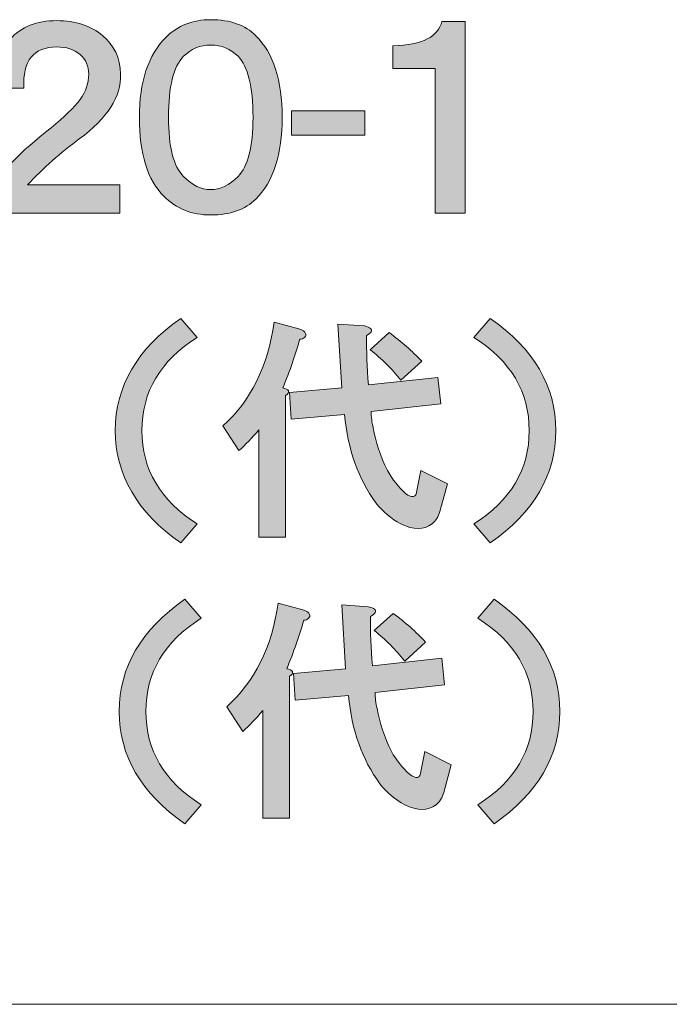
# Model space of a CAD drawing. Units: inches. Extents: x -89 to 301, y 9 to 286.
# Drawn here: x 274 to 284, y 9 to 25 of the extents above; entities that cross this region are included whole.
import ezdxf

# ---------------------------------------------------------------- set-up
doc = ezdxf.new("R2010")
doc.units = ezdxf.units.IN
doc.header["$MEASUREMENT"] = 0
doc.layers.add('_U+30EC_U+30A4_U+30E4_U+30FC 1', color=7, linetype='Continuous')

msp = doc.modelspace()

# ---------------------------------------------------------------- hatches: boundary and pattern name
at = {"layer": '_U+30EC_U+30A4_U+30E4_U+30FC 1'}
h = msp.add_hatch(color=7, dxfattribs=at)
h.dxf.hatch_style = 2
edge = h.paths.add_edge_path()
edge.add_spline(control_points=[(275.471, 24.921), (275.65, 24.772), (275.745, 24.567), (275.755, 24.308), (275.765, 23.949), (275.546, 23.605), (275.097, 23.276), (274.798, 23.056), (274.523, 22.812), (274.274, 22.543), (274.274, 22.543), (275.74, 22.543), (275.74, 22.543), (275.74, 22.543), (275.74, 22.094), (275.74, 22.094), (275.74, 22.094), (273.676, 22.094), (273.676, 22.094), (273.676, 22.094), (273.676, 22.453), (273.676, 22.453), (273.825, 22.732), (274.149, 23.066), (274.648, 23.455), (274.858, 23.625), (275.012, 23.774), (275.112, 23.904), (275.202, 24.033), (275.247, 24.168), (275.247, 24.308), (275.247, 24.437), (275.202, 24.542), (275.112, 24.622), (275.012, 24.702), (274.888, 24.742), (274.738, 24.742), (274.369, 24.742), (274.194, 24.522), (274.214, 24.084), (274.214, 24.084), (273.721, 24.084), (273.721, 24.084), (273.721, 24.413), (273.81, 24.672), (273.99, 24.862), (274.17, 25.061), (274.419, 25.161), (274.738, 25.161), (275.037, 25.161), (275.281, 25.081), (275.471, 24.921)], knot_values=[0, 0, 0, 0, 0.352778, 0.352778, 0.352778, 0.705556, 0.705556, 0.705556, 1.058333, 1.058333, 1.058333, 1.411111, 1.411111, 1.411111, 1.763889, 1.763889, 1.763889, 2.116667, 2.116667, 2.116667, 2.469444, 2.469444, 2.469444, 2.822222, 2.822222, 2.822222, 3.175, 3.175, 3.175, 3.527778, 3.527778, 3.527778, 3.880556, 3.880556, 3.880556, 4.233333, 4.233333, 4.233333, 4.586111, 4.586111, 4.586111, 4.938889, 4.938889, 4.938889, 5.291667, 5.291667, 5.291667, 5.644444, 5.644444, 5.644444, 5.997222, 5.997222, 5.997222, 5.997222], degree=3, periodic=0)
edge.add_line((275.471, 24.921), (275.471, 24.921))
h = msp.add_hatch(color=7, dxfattribs=at)
h.dxf.hatch_style = 2
edge = h.paths.add_edge_path()
edge.add_spline(control_points=[(277.909, 24.921), (278.188, 24.642), (278.328, 24.208), (278.328, 23.62), (278.328, 23.031), (278.188, 22.597), (277.909, 22.318), (277.74, 22.149), (277.5, 22.064), (277.191, 22.064), (276.892, 22.064), (276.643, 22.163), (276.443, 22.363), (276.184, 22.622), (276.054, 23.041), (276.054, 23.62), (276.054, 24.188), (276.194, 24.612), (276.473, 24.892), (276.663, 25.081), (276.902, 25.176), (277.191, 25.176), (277.5, 25.176), (277.74, 25.091), (277.909, 24.921)], knot_values=[0, 0, 0, 0, 0.352778, 0.352778, 0.352778, 0.705556, 0.705556, 0.705556, 1.058333, 1.058333, 1.058333, 1.411111, 1.411111, 1.411111, 1.763889, 1.763889, 1.763889, 2.116667, 2.116667, 2.116667, 2.469444, 2.469444, 2.469444, 2.822222, 2.822222, 2.822222, 2.822222], degree=3, periodic=0)
edge.add_line((277.909, 24.921), (277.909, 24.921))
edge = h.paths.add_edge_path()
edge.add_spline(control_points=[(276.758, 24.592), (276.598, 24.433), (276.518, 24.108), (276.518, 23.62), (276.518, 23.151), (276.598, 22.837), (276.758, 22.677), (276.897, 22.537), (277.042, 22.468), (277.191, 22.468), (277.341, 22.468), (277.485, 22.537), (277.625, 22.677), (277.785, 22.837), (277.864, 23.151), (277.864, 23.62), (277.864, 24.108), (277.785, 24.433), (277.625, 24.592), (277.506, 24.712), (277.361, 24.772), (277.191, 24.772), (277.021, 24.772), (276.877, 24.712), (276.758, 24.592)], knot_values=[0, 0, 0, 0, 0.352778, 0.352778, 0.352778, 0.705556, 0.705556, 0.705556, 1.058333, 1.058333, 1.058333, 1.411111, 1.411111, 1.411111, 1.763889, 1.763889, 1.763889, 2.116667, 2.116667, 2.116667, 2.469444, 2.469444, 2.469444, 2.822222, 2.822222, 2.822222, 2.822222], degree=3, periodic=0)
edge.add_line((276.758, 24.592), (276.758, 24.592))
h = msp.add_hatch(color=7, dxfattribs=at)
h.dxf.hatch_style = 2
edge = h.paths.add_edge_path()
edge.add_spline(control_points=[(281.246, 22.094), (281.246, 22.094), (280.767, 22.094), (280.767, 22.094), (280.767, 22.094), (280.767, 24.398), (280.767, 24.398), (280.767, 24.398), (280.093, 24.398), (280.093, 24.398), (280.093, 24.398), (280.093, 24.757), (280.093, 24.757), (280.562, 24.776), (280.821, 24.906), (280.871, 25.146), (280.871, 25.146), (281.246, 25.146), (281.246, 25.146), (281.246, 25.146), (281.246, 22.094), (281.246, 22.094)], knot_values=[0, 0, 0, 0, 1, 1, 1, 2, 2, 2, 3, 3, 3, 4, 4, 4, 5, 5, 5, 6, 6, 6, 7, 7, 7, 7], degree=3, periodic=1)
h = msp.add_hatch(color=7, dxfattribs=at)
h.dxf.hatch_style = 2
h.paths.add_polyline_path([(279.645, 23.335), (278.478, 23.335), (278.478, 23.724), (279.645, 23.724)])
h = msp.add_hatch(color=7, dxfattribs=at)
h.dxf.hatch_style = 2
edge = h.paths.add_edge_path()
edge.add_spline(control_points=[(276.094, 18.627), (276.094, 18.011), (276.387, 17.516), (276.973, 17.142), (276.973, 17.142), (276.716, 16.839), (276.716, 16.839), (276.018, 17.324), (275.67, 17.92), (275.67, 18.627), (275.67, 19.335), (276.018, 19.931), (276.716, 20.416), (276.716, 20.416), (276.973, 20.113), (276.973, 20.113), (276.387, 19.739), (276.094, 19.244), (276.094, 18.627)], knot_values=[0, 0, 0, 0, 0.352778, 0.352778, 0.352778, 0.705556, 0.705556, 0.705556, 1.058333, 1.058333, 1.058333, 1.411111, 1.411111, 1.411111, 1.763889, 1.763889, 1.763889, 2.116667, 2.116667, 2.116667, 2.116667], degree=3, periodic=0)
edge.add_line((276.094, 18.627), (276.094, 18.627))
h = msp.add_hatch(color=7, dxfattribs=at)
h.dxf.hatch_style = 2
edge = h.paths.add_edge_path()
edge.add_spline(control_points=[(281.642, 16.839), (281.642, 16.839), (281.384, 17.142), (281.384, 17.142), (281.97, 17.516), (282.264, 18.011), (282.264, 18.627), (282.264, 19.244), (281.97, 19.739), (281.384, 20.113), (281.384, 20.113), (281.642, 20.416), (281.642, 20.416), (282.339, 19.931), (282.688, 19.335), (282.688, 18.627), (282.688, 17.92), (282.339, 17.324), (281.642, 16.839)], knot_values=[0, 0, 0, 0, 0.352778, 0.352778, 0.352778, 0.705556, 0.705556, 0.705556, 1.058333, 1.058333, 1.058333, 1.411111, 1.411111, 1.411111, 1.763889, 1.763889, 1.763889, 2.116667, 2.116667, 2.116667, 2.116667], degree=3, periodic=0)
edge.add_line((281.642, 16.839), (281.642, 16.839))
h = msp.add_hatch(color=7, dxfattribs=at)
h.dxf.hatch_style = 2
edge = h.paths.add_edge_path()
edge.add_spline(control_points=[(279.277, 19.309), (279.277, 19.309), (279.217, 20.325), (279.217, 20.325), (279.217, 20.325), (279.641, 20.295), (279.641, 20.295), (279.732, 20.274), (279.767, 20.244), (279.747, 20.204), (279.737, 20.183), (279.711, 20.163), (279.671, 20.144), (279.671, 19.901), (279.681, 19.638), (279.702, 19.355), (279.702, 19.355), (280.808, 19.476), (280.808, 19.476), (280.808, 19.476), (280.854, 19.052), (280.854, 19.052), (280.854, 19.052), (279.747, 18.93), (279.747, 18.93), (279.747, 18.85), (279.757, 18.764), (279.778, 18.673), (279.818, 18.45), (279.893, 18.223), (280.005, 17.991), (280.086, 17.849), (280.181, 17.728), (280.293, 17.627), (280.404, 17.546), (280.465, 17.561), (280.475, 17.672), (280.475, 17.672), (280.535, 17.991), (280.535, 17.991), (280.535, 17.991), (280.96, 17.778), (280.96, 17.778), (280.96, 17.778), (280.839, 17.339), (280.839, 17.339), (280.818, 17.258), (280.778, 17.192), (280.717, 17.142), (280.586, 17.041), (280.419, 17.041), (280.217, 17.142), (280.066, 17.223), (279.934, 17.334), (279.823, 17.475), (279.54, 17.859), (279.373, 18.329), (279.323, 18.885), (279.323, 18.885), (278.474, 18.809), (278.474, 18.809), (278.474, 18.809), (278.444, 19.234), (278.444, 19.234), (278.444, 19.234), (279.277, 19.309), (279.277, 19.309)], knot_values=[0, 0, 0, 0, 1, 1, 1, 2, 2, 2, 3, 3, 3, 4, 4, 4, 5, 5, 5, 6, 6, 6, 7, 7, 7, 8, 8, 8, 9, 9, 9, 10, 10, 10, 11, 11, 11, 12, 12, 12, 13, 13, 13, 14, 14, 14, 15, 15, 15, 16, 16, 16, 17, 17, 17, 18, 18, 18, 19, 19, 19, 20, 20, 20, 21, 21, 21, 22, 22, 22, 22], degree=3, periodic=1)
edge = h.paths.add_edge_path()
edge.add_spline(control_points=[(278.701, 20.173), (278.711, 20.153), (278.706, 20.133), (278.686, 20.113), (278.666, 20.093), (278.641, 20.083), (278.61, 20.083), (278.539, 19.83), (278.448, 19.572), (278.338, 19.309), (278.388, 19.299), (278.418, 19.284), (278.428, 19.264), (278.438, 19.234), (278.423, 19.208), (278.383, 19.188), (278.383, 19.188), (278.383, 16.93), (278.383, 16.93), (278.383, 16.93), (277.959, 16.93), (277.959, 16.93), (277.959, 16.93), (277.959, 18.642), (277.959, 18.642), (277.847, 18.511), (277.741, 18.4), (277.64, 18.309), (277.64, 18.309), (277.383, 18.703), (277.383, 18.703), (277.827, 19.097), (278.1, 19.648), (278.201, 20.355), (278.201, 20.355), (278.595, 20.249), (278.595, 20.249), (278.656, 20.229), (278.691, 20.204), (278.701, 20.173)], knot_values=[0, 0, 0, 0, 0.352778, 0.352778, 0.352778, 0.705556, 0.705556, 0.705556, 1.058333, 1.058333, 1.058333, 1.411111, 1.411111, 1.411111, 1.763889, 1.763889, 1.763889, 2.116667, 2.116667, 2.116667, 2.469444, 2.469444, 2.469444, 2.822222, 2.822222, 2.822222, 3.175, 3.175, 3.175, 3.527778, 3.527778, 3.527778, 3.880556, 3.880556, 3.880556, 4.233333, 4.233333, 4.233333, 4.586111, 4.586111, 4.586111, 4.586111], degree=3, periodic=0)
edge.add_line((278.701, 20.173), (278.701, 20.173))
edge = h.paths.add_edge_path()
edge.add_spline(control_points=[(279.732, 19.916), (279.732, 19.916), (280.035, 20.189), (280.035, 20.189), (280.227, 20.047), (280.399, 19.895), (280.551, 19.734), (280.551, 19.734), (280.217, 19.431), (280.217, 19.431), (280.075, 19.613), (279.914, 19.774), (279.732, 19.916)], knot_values=[0, 0, 0, 0, 0.352778, 0.352778, 0.352778, 0.705556, 0.705556, 0.705556, 1.058333, 1.058333, 1.058333, 1.411111, 1.411111, 1.411111, 1.411111], degree=3, periodic=0)
edge.add_line((279.732, 19.916), (279.732, 19.916))
h = msp.add_hatch(color=7, dxfattribs=at)
h.dxf.hatch_style = 2
edge = h.paths.add_edge_path()
edge.add_spline(control_points=[(276.157, 14.152), (276.157, 13.535), (276.45, 13.04), (277.036, 12.666), (277.036, 12.666), (276.779, 12.363), (276.779, 12.363), (276.081, 12.848), (275.733, 13.444), (275.733, 14.152), (275.733, 14.859), (276.081, 15.455), (276.779, 15.94), (276.779, 15.94), (277.036, 15.637), (277.036, 15.637), (276.45, 15.263), (276.157, 14.768), (276.157, 14.152)], knot_values=[0, 0, 0, 0, 0.352778, 0.352778, 0.352778, 0.705556, 0.705556, 0.705556, 1.058333, 1.058333, 1.058333, 1.411111, 1.411111, 1.411111, 1.763889, 1.763889, 1.763889, 2.116667, 2.116667, 2.116667, 2.116667], degree=3, periodic=0)
edge.add_line((276.157, 14.152), (276.157, 14.152))
h = msp.add_hatch(color=7, dxfattribs=at)
h.dxf.hatch_style = 2
edge = h.paths.add_edge_path()
edge.add_spline(control_points=[(279.34, 14.834), (279.34, 14.834), (279.28, 15.85), (279.28, 15.85), (279.28, 15.85), (279.704, 15.819), (279.704, 15.819), (279.795, 15.799), (279.83, 15.769), (279.81, 15.728), (279.8, 15.708), (279.775, 15.688), (279.734, 15.668), (279.734, 15.425), (279.744, 15.162), (279.765, 14.879), (279.765, 14.879), (280.871, 15.001), (280.871, 15.001), (280.871, 15.001), (280.917, 14.576), (280.917, 14.576), (280.917, 14.576), (279.81, 14.455), (279.81, 14.455), (279.81, 14.374), (279.82, 14.288), (279.841, 14.197), (279.881, 13.975), (279.957, 13.747), (280.068, 13.515), (280.149, 13.374), (280.245, 13.252), (280.356, 13.151), (280.467, 13.07), (280.528, 13.086), (280.538, 13.197), (280.538, 13.197), (280.599, 13.515), (280.599, 13.515), (280.599, 13.515), (281.023, 13.303), (281.023, 13.303), (281.023, 13.303), (280.902, 12.863), (280.902, 12.863), (280.881, 12.782), (280.841, 12.717), (280.78, 12.666), (280.649, 12.565), (280.482, 12.565), (280.28, 12.666), (280.129, 12.747), (279.997, 12.858), (279.886, 13), (279.603, 13.384), (279.436, 13.853), (279.386, 14.409), (279.386, 14.409), (278.537, 14.334), (278.537, 14.334), (278.537, 14.334), (278.507, 14.758), (278.507, 14.758), (278.507, 14.758), (279.34, 14.834), (279.34, 14.834)], knot_values=[0, 0, 0, 0, 1, 1, 1, 2, 2, 2, 3, 3, 3, 4, 4, 4, 5, 5, 5, 6, 6, 6, 7, 7, 7, 8, 8, 8, 9, 9, 9, 10, 10, 10, 11, 11, 11, 12, 12, 12, 13, 13, 13, 14, 14, 14, 15, 15, 15, 16, 16, 16, 17, 17, 17, 18, 18, 18, 19, 19, 19, 20, 20, 20, 21, 21, 21, 22, 22, 22, 22], degree=3, periodic=1)
edge = h.paths.add_edge_path()
edge.add_spline(control_points=[(278.764, 15.698), (278.774, 15.678), (278.769, 15.657), (278.749, 15.637), (278.729, 15.617), (278.704, 15.607), (278.673, 15.607), (278.602, 15.354), (278.511, 15.096), (278.401, 14.834), (278.451, 14.824), (278.481, 14.808), (278.492, 14.788), (278.502, 14.758), (278.486, 14.733), (278.446, 14.713), (278.446, 14.713), (278.446, 12.454), (278.446, 12.454), (278.446, 12.454), (278.022, 12.454), (278.022, 12.454), (278.022, 12.454), (278.022, 14.167), (278.022, 14.167), (277.91, 14.035), (277.804, 13.924), (277.703, 13.833), (277.703, 13.833), (277.446, 14.228), (277.446, 14.228), (277.89, 14.622), (278.163, 15.172), (278.264, 15.88), (278.264, 15.88), (278.658, 15.774), (278.658, 15.774), (278.719, 15.753), (278.754, 15.728), (278.764, 15.698)], knot_values=[0, 0, 0, 0, 0.352778, 0.352778, 0.352778, 0.705556, 0.705556, 0.705556, 1.058333, 1.058333, 1.058333, 1.411111, 1.411111, 1.411111, 1.763889, 1.763889, 1.763889, 2.116667, 2.116667, 2.116667, 2.469444, 2.469444, 2.469444, 2.822222, 2.822222, 2.822222, 3.175, 3.175, 3.175, 3.527778, 3.527778, 3.527778, 3.880556, 3.880556, 3.880556, 4.233333, 4.233333, 4.233333, 4.586111, 4.586111, 4.586111, 4.586111], degree=3, periodic=0)
edge.add_line((278.764, 15.698), (278.764, 15.698))
edge = h.paths.add_edge_path()
edge.add_spline(control_points=[(279.795, 15.44), (279.795, 15.44), (280.098, 15.713), (280.098, 15.713), (280.29, 15.572), (280.462, 15.42), (280.614, 15.258), (280.614, 15.258), (280.28, 14.955), (280.28, 14.955), (280.139, 15.137), (279.977, 15.299), (279.795, 15.44)], knot_values=[0, 0, 0, 0, 0.352778, 0.352778, 0.352778, 0.705556, 0.705556, 0.705556, 1.058333, 1.058333, 1.058333, 1.411111, 1.411111, 1.411111, 1.411111], degree=3, periodic=0)
edge.add_line((279.795, 15.44), (279.795, 15.44))
h = msp.add_hatch(color=7, dxfattribs=at)
h.dxf.hatch_style = 2
edge = h.paths.add_edge_path()
edge.add_spline(control_points=[(281.705, 12.363), (281.705, 12.363), (281.448, 12.666), (281.448, 12.666), (282.033, 13.04), (282.327, 13.535), (282.327, 14.152), (282.327, 14.768), (282.033, 15.263), (281.448, 15.637), (281.448, 15.637), (281.705, 15.94), (281.705, 15.94), (282.403, 15.455), (282.751, 14.859), (282.751, 14.152), (282.751, 13.444), (282.403, 12.848), (281.705, 12.363)], knot_values=[0, 0, 0, 0, 0.352778, 0.352778, 0.352778, 0.705556, 0.705556, 0.705556, 1.058333, 1.058333, 1.058333, 1.411111, 1.411111, 1.411111, 1.763889, 1.763889, 1.763889, 2.116667, 2.116667, 2.116667, 2.116667], degree=3, periodic=0)
edge.add_line((281.705, 12.363), (281.705, 12.363))

# ---------------------------------------------------------------- linework, layer by layer
at = {"layer": '_U+30EC_U+30A4_U+30E4_U+30FC 1', "lineweight": 0}
msp.add_lwpolyline([(279.645, 23.335), (278.478, 23.335), (278.478, 23.724), (279.645, 23.724), (279.645, 23.335)], dxfattribs=at)
at = {"layer": '_U+30EC_U+30A4_U+30E4_U+30FC 1', "color": 7, "lineweight": 13}
msp.add_lwpolyline([(300.616, 9.486), (-89.275, 9.486)], dxfattribs=at)
at = {"layer": '_U+30EC_U+30A4_U+30E4_U+30FC 1', "lineweight": 0}
for points, knots in [([(275.471, 24.921), (275.65, 24.772), (275.745, 24.567), (275.755, 24.308), (275.765, 23.949), (275.546, 23.605), (275.097, 23.276), (274.798, 23.056), (274.523, 22.812), (274.274, 22.543), (274.274, 22.543), (275.74, 22.543), (275.74, 22.543), (275.74, 22.543), (275.74, 22.094), (275.74, 22.094), (275.74, 22.094), (273.676, 22.094), (273.676, 22.094), (273.676, 22.094), (273.676, 22.453), (273.676, 22.453), (273.825, 22.732), (274.149, 23.066), (274.648, 23.455), (274.858, 23.625), (275.012, 23.774), (275.112, 23.904), (275.202, 24.033), (275.247, 24.168), (275.247, 24.308), (275.247, 24.437), (275.202, 24.542), (275.112, 24.622), (275.012, 24.702), (274.888, 24.742), (274.738, 24.742), (274.369, 24.742), (274.194, 24.522), (274.214, 24.084), (274.214, 24.084), (273.721, 24.084), (273.721, 24.084), (273.721, 24.413), (273.81, 24.672), (273.99, 24.862), (274.17, 25.061), (274.419, 25.161), (274.738, 25.161), (275.037, 25.161), (275.281, 25.081), (275.471, 24.921)], [0, 0, 0, 0, 1, 1, 1, 2, 2, 2, 3, 3, 3, 4, 4, 4, 5, 5, 5, 6, 6, 6, 7, 7, 7, 8, 8, 8, 9, 9, 9, 10, 10, 10, 11, 11, 11, 12, 12, 12, 13, 13, 13, 14, 14, 14, 15, 15, 15, 16, 16, 16, 17, 17, 17, 17]), ([(277.909, 24.921), (278.188, 24.642), (278.328, 24.208), (278.328, 23.62), (278.328, 23.031), (278.188, 22.597), (277.909, 22.318), (277.74, 22.149), (277.5, 22.064), (277.191, 22.064), (276.892, 22.064), (276.643, 22.163), (276.443, 22.363), (276.184, 22.622), (276.054, 23.041), (276.054, 23.62), (276.054, 24.188), (276.194, 24.612), (276.473, 24.892), (276.663, 25.081), (276.902, 25.176), (277.191, 25.176), (277.5, 25.176), (277.74, 25.091), (277.909, 24.921)], [0, 0, 0, 0, 1, 1, 1, 2, 2, 2, 3, 3, 3, 4, 4, 4, 5, 5, 5, 6, 6, 6, 7, 7, 7, 8, 8, 8, 8]), ([(281.246, 22.094), (281.246, 22.094), (280.767, 22.094), (280.767, 22.094), (280.767, 22.094), (280.767, 24.398), (280.767, 24.398), (280.767, 24.398), (280.093, 24.398), (280.093, 24.398), (280.093, 24.398), (280.093, 24.757), (280.093, 24.757), (280.562, 24.776), (280.821, 24.906), (280.871, 25.146), (280.871, 25.146), (281.246, 25.146), (281.246, 25.146), (281.246, 25.146), (281.246, 22.094), (281.246, 22.094)], [0, 0, 0, 0, 1, 1, 1, 2, 2, 2, 3, 3, 3, 4, 4, 4, 5, 5, 5, 6, 6, 6, 7, 7, 7, 7]), ([(276.758, 24.592), (276.598, 24.433), (276.518, 24.108), (276.518, 23.62), (276.518, 23.151), (276.598, 22.837), (276.758, 22.677), (276.897, 22.537), (277.042, 22.468), (277.191, 22.468), (277.341, 22.468), (277.485, 22.537), (277.625, 22.677), (277.785, 22.837), (277.864, 23.151), (277.864, 23.62), (277.864, 24.108), (277.785, 24.433), (277.625, 24.592), (277.506, 24.712), (277.361, 24.772), (277.191, 24.772), (277.021, 24.772), (276.877, 24.712), (276.758, 24.592)], [0, 0, 0, 0, 1, 1, 1, 2, 2, 2, 3, 3, 3, 4, 4, 4, 5, 5, 5, 6, 6, 6, 7, 7, 7, 8, 8, 8, 8]), ([(276.094, 18.627), (276.094, 18.011), (276.387, 17.516), (276.973, 17.142), (276.973, 17.142), (276.716, 16.839), (276.716, 16.839), (276.018, 17.324), (275.67, 17.92), (275.67, 18.627), (275.67, 19.335), (276.018, 19.931), (276.716, 20.416), (276.716, 20.416), (276.973, 20.113), (276.973, 20.113), (276.387, 19.739), (276.094, 19.244), (276.094, 18.627)], [0, 0, 0, 0, 1, 1, 1, 2, 2, 2, 3, 3, 3, 4, 4, 4, 5, 5, 5, 6, 6, 6, 6]), ([(281.642, 16.839), (281.642, 16.839), (281.384, 17.142), (281.384, 17.142), (281.97, 17.516), (282.264, 18.011), (282.264, 18.627), (282.264, 19.244), (281.97, 19.739), (281.384, 20.113), (281.384, 20.113), (281.642, 20.416), (281.642, 20.416), (282.339, 19.931), (282.688, 19.335), (282.688, 18.627), (282.688, 17.92), (282.339, 17.324), (281.642, 16.839)], [0, 0, 0, 0, 1, 1, 1, 2, 2, 2, 3, 3, 3, 4, 4, 4, 5, 5, 5, 6, 6, 6, 6]), ([(278.701, 20.173), (278.711, 20.153), (278.706, 20.133), (278.686, 20.113), (278.666, 20.093), (278.641, 20.083), (278.61, 20.083), (278.539, 19.83), (278.448, 19.572), (278.338, 19.309), (278.388, 19.299), (278.418, 19.284), (278.428, 19.264), (278.438, 19.234), (278.423, 19.208), (278.383, 19.188), (278.383, 19.188), (278.383, 16.93), (278.383, 16.93), (278.383, 16.93), (277.959, 16.93), (277.959, 16.93), (277.959, 16.93), (277.959, 18.642), (277.959, 18.642), (277.847, 18.511), (277.741, 18.4), (277.64, 18.309), (277.64, 18.309), (277.383, 18.703), (277.383, 18.703), (277.827, 19.097), (278.1, 19.648), (278.201, 20.355), (278.201, 20.355), (278.595, 20.249), (278.595, 20.249), (278.656, 20.229), (278.691, 20.204), (278.701, 20.173)], [0, 0, 0, 0, 1, 1, 1, 2, 2, 2, 3, 3, 3, 4, 4, 4, 5, 5, 5, 6, 6, 6, 7, 7, 7, 8, 8, 8, 9, 9, 9, 10, 10, 10, 11, 11, 11, 12, 12, 12, 13, 13, 13, 13]), ([(279.277, 19.309), (279.277, 19.309), (279.217, 20.325), (279.217, 20.325), (279.217, 20.325), (279.641, 20.295), (279.641, 20.295), (279.732, 20.274), (279.767, 20.244), (279.747, 20.204), (279.737, 20.183), (279.711, 20.163), (279.671, 20.144), (279.671, 19.901), (279.681, 19.638), (279.702, 19.355), (279.702, 19.355), (280.808, 19.476), (280.808, 19.476), (280.808, 19.476), (280.854, 19.052), (280.854, 19.052), (280.854, 19.052), (279.747, 18.93), (279.747, 18.93), (279.747, 18.85), (279.757, 18.764), (279.778, 18.673), (279.818, 18.45), (279.893, 18.223), (280.005, 17.991), (280.086, 17.849), (280.181, 17.728), (280.293, 17.627), (280.404, 17.546), (280.465, 17.561), (280.475, 17.672), (280.475, 17.672), (280.535, 17.991), (280.535, 17.991), (280.535, 17.991), (280.96, 17.778), (280.96, 17.778), (280.96, 17.778), (280.839, 17.339), (280.839, 17.339), (280.818, 17.258), (280.778, 17.192), (280.717, 17.142), (280.586, 17.041), (280.419, 17.041), (280.217, 17.142), (280.066, 17.223), (279.934, 17.334), (279.823, 17.475), (279.54, 17.859), (279.373, 18.329), (279.323, 18.885), (279.323, 18.885), (278.474, 18.809), (278.474, 18.809), (278.474, 18.809), (278.444, 19.234), (278.444, 19.234), (278.444, 19.234), (279.277, 19.309), (279.277, 19.309)], [0, 0, 0, 0, 1, 1, 1, 2, 2, 2, 3, 3, 3, 4, 4, 4, 5, 5, 5, 6, 6, 6, 7, 7, 7, 8, 8, 8, 9, 9, 9, 10, 10, 10, 11, 11, 11, 12, 12, 12, 13, 13, 13, 14, 14, 14, 15, 15, 15, 16, 16, 16, 17, 17, 17, 18, 18, 18, 19, 19, 19, 20, 20, 20, 21, 21, 21, 22, 22, 22, 22]), ([(279.732, 19.916), (279.732, 19.916), (280.035, 20.189), (280.035, 20.189), (280.227, 20.047), (280.399, 19.895), (280.551, 19.734), (280.551, 19.734), (280.217, 19.431), (280.217, 19.431), (280.075, 19.613), (279.914, 19.774), (279.732, 19.916)], [0, 0, 0, 0, 1, 1, 1, 2, 2, 2, 3, 3, 3, 4, 4, 4, 4]), ([(276.157, 14.152), (276.157, 13.535), (276.45, 13.04), (277.036, 12.666), (277.036, 12.666), (276.779, 12.363), (276.779, 12.363), (276.081, 12.848), (275.733, 13.444), (275.733, 14.152), (275.733, 14.859), (276.081, 15.455), (276.779, 15.94), (276.779, 15.94), (277.036, 15.637), (277.036, 15.637), (276.45, 15.263), (276.157, 14.768), (276.157, 14.152)], [0, 0, 0, 0, 1, 1, 1, 2, 2, 2, 3, 3, 3, 4, 4, 4, 5, 5, 5, 6, 6, 6, 6]), ([(278.764, 15.698), (278.774, 15.678), (278.769, 15.657), (278.749, 15.637), (278.729, 15.617), (278.704, 15.607), (278.673, 15.607), (278.602, 15.354), (278.511, 15.096), (278.401, 14.834), (278.451, 14.824), (278.481, 14.808), (278.492, 14.788), (278.502, 14.758), (278.486, 14.733), (278.446, 14.713), (278.446, 14.713), (278.446, 12.454), (278.446, 12.454), (278.446, 12.454), (278.022, 12.454), (278.022, 12.454), (278.022, 12.454), (278.022, 14.167), (278.022, 14.167), (277.91, 14.035), (277.804, 13.924), (277.703, 13.833), (277.703, 13.833), (277.446, 14.228), (277.446, 14.228), (277.89, 14.622), (278.163, 15.172), (278.264, 15.88), (278.264, 15.88), (278.658, 15.774), (278.658, 15.774), (278.719, 15.753), (278.754, 15.728), (278.764, 15.698)], [0, 0, 0, 0, 1, 1, 1, 2, 2, 2, 3, 3, 3, 4, 4, 4, 5, 5, 5, 6, 6, 6, 7, 7, 7, 8, 8, 8, 9, 9, 9, 10, 10, 10, 11, 11, 11, 12, 12, 12, 13, 13, 13, 13]), ([(279.34, 14.834), (279.34, 14.834), (279.28, 15.85), (279.28, 15.85), (279.28, 15.85), (279.704, 15.819), (279.704, 15.819), (279.795, 15.799), (279.83, 15.769), (279.81, 15.728), (279.8, 15.708), (279.775, 15.688), (279.734, 15.668), (279.734, 15.425), (279.744, 15.162), (279.765, 14.879), (279.765, 14.879), (280.871, 15.001), (280.871, 15.001), (280.871, 15.001), (280.917, 14.576), (280.917, 14.576), (280.917, 14.576), (279.81, 14.455), (279.81, 14.455), (279.81, 14.374), (279.82, 14.288), (279.841, 14.197), (279.881, 13.975), (279.957, 13.747), (280.068, 13.515), (280.149, 13.374), (280.245, 13.252), (280.356, 13.151), (280.467, 13.07), (280.528, 13.086), (280.538, 13.197), (280.538, 13.197), (280.599, 13.515), (280.599, 13.515), (280.599, 13.515), (281.023, 13.303), (281.023, 13.303), (281.023, 13.303), (280.902, 12.863), (280.902, 12.863), (280.881, 12.782), (280.841, 12.717), (280.78, 12.666), (280.649, 12.565), (280.482, 12.565), (280.28, 12.666), (280.129, 12.747), (279.997, 12.858), (279.886, 13), (279.603, 13.384), (279.436, 13.853), (279.386, 14.409), (279.386, 14.409), (278.537, 14.334), (278.537, 14.334), (278.537, 14.334), (278.507, 14.758), (278.507, 14.758), (278.507, 14.758), (279.34, 14.834), (279.34, 14.834)], [0, 0, 0, 0, 1, 1, 1, 2, 2, 2, 3, 3, 3, 4, 4, 4, 5, 5, 5, 6, 6, 6, 7, 7, 7, 8, 8, 8, 9, 9, 9, 10, 10, 10, 11, 11, 11, 12, 12, 12, 13, 13, 13, 14, 14, 14, 15, 15, 15, 16, 16, 16, 17, 17, 17, 18, 18, 18, 19, 19, 19, 20, 20, 20, 21, 21, 21, 22, 22, 22, 22]), ([(281.705, 12.363), (281.705, 12.363), (281.448, 12.666), (281.448, 12.666), (282.033, 13.04), (282.327, 13.535), (282.327, 14.152), (282.327, 14.768), (282.033, 15.263), (281.448, 15.637), (281.448, 15.637), (281.705, 15.94), (281.705, 15.94), (282.403, 15.455), (282.751, 14.859), (282.751, 14.152), (282.751, 13.444), (282.403, 12.848), (281.705, 12.363)], [0, 0, 0, 0, 1, 1, 1, 2, 2, 2, 3, 3, 3, 4, 4, 4, 5, 5, 5, 6, 6, 6, 6]), ([(279.795, 15.44), (279.795, 15.44), (280.098, 15.713), (280.098, 15.713), (280.29, 15.572), (280.462, 15.42), (280.614, 15.258), (280.614, 15.258), (280.28, 14.955), (280.28, 14.955), (280.139, 15.137), (279.977, 15.299), (279.795, 15.44)], [0, 0, 0, 0, 1, 1, 1, 2, 2, 2, 3, 3, 3, 4, 4, 4, 4])]:
    msp.add_open_spline(points, degree=3, knots=knots, dxfattribs=at)

doc.saveas('drawing.dxf')
